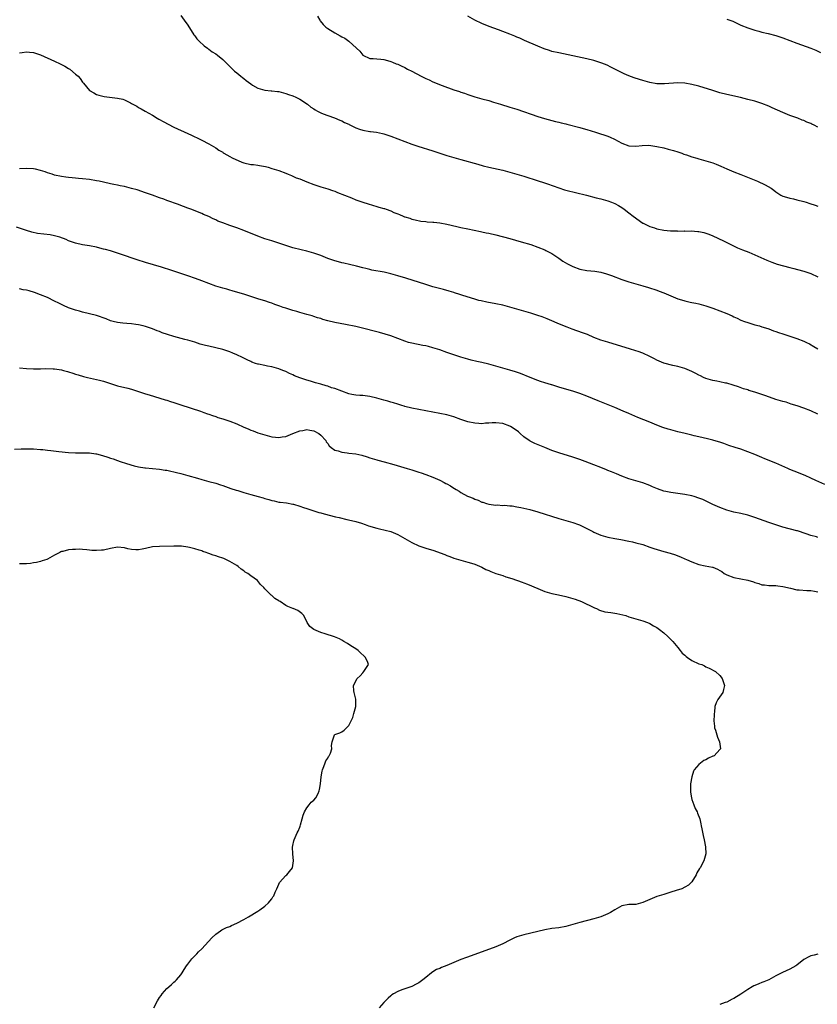
# Model space of a CAD drawing. Units: inches. Extents: x 2640000 to 2643000, y 1509000 to 1512000.
# Drawn here: x 2642337 to 2642565, y 1510716 to 1510997 of the extents above; entities that cross this region are included whole.
import ezdxf

# ---------------------------------------------------------------- set-up
doc = ezdxf.new("R2010")
doc.units = ezdxf.units.IN
doc.header["$MEASUREMENT"] = 0
doc.layers.add('LD26401509_10ft', color=120, linetype='Continuous')

msp = doc.modelspace()

# ---------------------------------------------------------------- linework, layer by layer
at = {"layer": 'LD26401509_10ft'}
for points, elevation in [([(2642383, 1510998.3), (2642383.98, 1510997), (2642385, 1510995.6), (2642386.78, 1510992.78), (2642387, 1510992.52), (2642387.64, 1510991.64), (2642388.28, 1510991), (2642389.68, 1510989.68), (2642390.64, 1510989), (2642390.84, 1510988.84), (2642391, 1510988.75), (2642391.99, 1510987.99), (2642393, 1510987.38), (2642393.49, 1510987), (2642395, 1510985.76), (2642395.8, 1510985), (2642396.39, 1510984.39), (2642397.79, 1510983), (2642398.42, 1510982.42), (2642399, 1510981.98), (2642400.15, 1510981), (2642400.62, 1510980.62), (2642401, 1510980.38), (2642401.73, 1510979.73), (2642403, 1510978.78), (2642403.53, 1510978.47), (2642405, 1510977.57), (2642407, 1510976.97), (2642408.84, 1510976.84), (2642409, 1510976.81), (2642410.67, 1510976.67), (2642411, 1510976.62), (2642413, 1510976.1), (2642413.79, 1510975.79), (2642415, 1510975.39), (2642415.93, 1510975), (2642417, 1510974.42), (2642419.24, 1510973), (2642420.2, 1510972.2), (2642421, 1510971.67), (2642421.38, 1510971.38), (2642422.1, 1510971), (2642423, 1510970.55), (2642423.71, 1510970.29), (2642425, 1510969.74), (2642426.93, 1510969.07), (2642428.47, 1510968.47), (2642429, 1510968.27), (2642429.81, 1510967.81), (2642431, 1510967.29), (2642431.17, 1510967.17), (2642433, 1510966.23), (2642434.09, 1510965.91), (2642435, 1510965.55), (2642437, 1510965.21), (2642437.2, 1510965.2), (2642438.97, 1510964.97), (2642440.61, 1510964.61), (2642441, 1510964.5), (2642443, 1510963.85), (2642449, 1510961.59), (2642450.69, 1510961), (2642455, 1510959.65), (2642457, 1510958.98), (2642459, 1510958.35), (2642463, 1510957.25), (2642467.86, 1510955.86), (2642469.44, 1510955.44), (2642471, 1510955.06), (2642475, 1510954.14), (2642477, 1510953.62), (2642481, 1510952.43), (2642485.15, 1510951.15), (2642486.66, 1510950.66), (2642487.75, 1510950.25), (2642491, 1510949.1), (2642492.6, 1510948.6), (2642494.15, 1510948.15), (2642495, 1510947.96), (2642495.75, 1510947.75), (2642498.95, 1510947), (2642501.7, 1510946.3), (2642503, 1510945.95), (2642505, 1510945.38), (2642506.07, 1510945), (2642507, 1510944.61), (2642508.05, 1510944.05), (2642509, 1510943.48), (2642509.67, 1510943), (2642511, 1510942.01), (2642512.27, 1510941), (2642515, 1510939.07), (2642515.11, 1510939), (2642517, 1510938.08), (2642518.33, 1510937.67), (2642519, 1510937.45), (2642521, 1510937.06), (2642522.87, 1510936.87), (2642523, 1510936.85), (2642524.8, 1510936.8), (2642525, 1510936.77), (2642526.8, 1510936.8), (2642527, 1510936.79), (2642528.81, 1510936.81), (2642530.69, 1510936.69), (2642531, 1510936.66), (2642532.38, 1510936.38), (2642533, 1510936.21), (2642533.88, 1510935.88), (2642535, 1510935.41), (2642538.05, 1510933.95), (2642540.67, 1510932.67), (2642542.04, 1510932.04), (2642543.44, 1510931.44), (2642545.26, 1510930.74), (2642547, 1510930.04), (2642548.74, 1510929.26), (2642550.45, 1510928.45), (2642551.86, 1510927.86), (2642553.35, 1510927.35), (2642557, 1510926.38), (2642558.1, 1510926.1), (2642560.58, 1510925.42), (2642561, 1510925.32), (2642563, 1510924.63), (2642565, 1510923.76)], 10040), ([(2642422.12, 1510998.12), (2642422.79, 1510997), (2642422.83, 1510996.83), (2642423.71, 1510995.71), (2642424.48, 1510995), (2642425, 1510994.59), (2642427, 1510993.35), (2642428.56, 1510992.56), (2642429, 1510992.27), (2642429.87, 1510991.87), (2642431.03, 1510991.03), (2642433.19, 1510989), (2642434.16, 1510988.16), (2642435, 1510987.03), (2642435.04, 1510987), (2642437, 1510986.07), (2642437.95, 1510986.05), (2642439, 1510985.91), (2642440.14, 1510985.86), (2642441, 1510985.73), (2642442.71, 1510985.29), (2642443, 1510985.2), (2642443.47, 1510985), (2642444.57, 1510984.57), (2642445, 1510984.42), (2642445.93, 1510983.93), (2642447, 1510983.45), (2642447.82, 1510983), (2642449, 1510982.42), (2642451.73, 1510981), (2642453, 1510980.36), (2642453.95, 1510979.95), (2642455, 1510979.42), (2642455.3, 1510979.3), (2642455.99, 1510979), (2642457.68, 1510978.32), (2642461, 1510977.1), (2642462.59, 1510976.59), (2642463, 1510976.44), (2642464.11, 1510976.11), (2642465, 1510975.79), (2642465.61, 1510975.61), (2642467, 1510975.13), (2642469, 1510974.55), (2642471, 1510974.02), (2642472.39, 1510973.61), (2642474.31, 1510973), (2642477, 1510972.18), (2642479, 1510971.54), (2642485, 1510969.51), (2642486.91, 1510968.91), (2642489, 1510968.35), (2642490.1, 1510968.1), (2642491, 1510967.87), (2642491.72, 1510967.72), (2642493, 1510967.38), (2642493.32, 1510967.32), (2642497, 1510966.31), (2642497.98, 1510966.02), (2642499, 1510965.74), (2642501.47, 1510965), (2642502.66, 1510964.66), (2642504.18, 1510964.18), (2642505, 1510963.85), (2642505.63, 1510963.63), (2642506.95, 1510963), (2642509, 1510961.88), (2642511, 1510961.07), (2642513, 1510960.98), (2642514.77, 1510961.23), (2642516.73, 1510961.27), (2642519, 1510960.97), (2642521, 1510960.51), (2642522.19, 1510960.19), (2642523, 1510960), (2642523.75, 1510959.75), (2642525, 1510959.4), (2642525.29, 1510959.29), (2642526.13, 1510959), (2642526.75, 1510958.75), (2642527.47, 1510958.53), (2642529, 1510957.96), (2642530.44, 1510957.56), (2642531, 1510957.39), (2642533, 1510956.87), (2642535, 1510956.24), (2642535.9, 1510955.9), (2642537.31, 1510955.31), (2642539, 1510954.55), (2642541, 1510953.69), (2642543, 1510952.9), (2642544.37, 1510952.37), (2642547.23, 1510951.23), (2642547.79, 1510951), (2642549.98, 1510949.98), (2642551.62, 1510949), (2642552.43, 1510948.43), (2642553, 1510947.94), (2642553.56, 1510947.56), (2642554.44, 1510947), (2642555, 1510946.72), (2642555.36, 1510946.64), (2642557, 1510946.16), (2642558.05, 1510945.95), (2642559, 1510945.73), (2642561, 1510945.19), (2642561.61, 1510945), (2642562.69, 1510944.69), (2642564.2, 1510944.2), (2642565, 1510943.9)], 10050), ([(2642565, 1510966.43), (2642563.92, 1510967), (2642563.3, 1510967.3), (2642563, 1510967.49), (2642561.88, 1510967.88), (2642561, 1510968.33), (2642560.49, 1510968.49), (2642559.27, 1510969), (2642557, 1510969.82), (2642555, 1510970.62), (2642551.96, 1510971.96), (2642551, 1510972.43), (2642549, 1510973.22), (2642547, 1510973.84), (2642545, 1510974.39), (2642542.93, 1510974.93), (2642539, 1510975.77), (2642537, 1510976.28), (2642535, 1510976.88), (2642531, 1510978.13), (2642529, 1510978.67), (2642527, 1510979.03), (2642525, 1510979.11), (2642521.22, 1510978.78), (2642521, 1510978.77), (2642519.15, 1510978.85), (2642519, 1510978.86), (2642517, 1510979.22), (2642515, 1510979.74), (2642514.03, 1510980.03), (2642512.52, 1510980.52), (2642511, 1510981.12), (2642509.68, 1510981.68), (2642507, 1510983.05), (2642505.67, 1510983.68), (2642505, 1510984.03), (2642504.3, 1510984.3), (2642503, 1510984.85), (2642501, 1510985.47), (2642499, 1510985.97), (2642495, 1510986.84), (2642491, 1510987.62), (2642489, 1510988.09), (2642488.3, 1510988.3), (2642486.79, 1510988.79), (2642485, 1510989.53), (2642481.23, 1510991.23), (2642481, 1510991.32), (2642479.85, 1510991.85), (2642479, 1510992.18), (2642478.43, 1510992.43), (2642477, 1510993), (2642475, 1510993.78), (2642473.78, 1510994.22), (2642471.14, 1510995.14), (2642469, 1510996.03), (2642466.99, 1510996.99), (2642465, 1510998.14)], 10060), ([(2642539, 1510997.3), (2642540.66, 1510996.66), (2642543, 1510995.61), (2642545, 1510994.79), (2642547, 1510994.12), (2642548.15, 1510993.85), (2642549, 1510993.61), (2642550.79, 1510993.22), (2642553, 1510992.63), (2642555, 1510991.97), (2642559, 1510990.46), (2642563.02, 1510989), (2642564.43, 1510988.43), (2642565.77, 1510987.77)], 10070), ([(2642337, 1510987.7), (2642337.72, 1510987.72), (2642339, 1510987.96), (2642339.83, 1510987.83), (2642341, 1510987.76), (2642341.55, 1510987.55), (2642343, 1510987.06), (2642347, 1510985.28), (2642348.55, 1510984.55), (2642349, 1510984.31), (2642349.9, 1510983.9), (2642351, 1510983.2), (2642351.14, 1510983.14), (2642351.34, 1510983), (2642353, 1510981.61), (2642353.7, 1510981), (2642354.34, 1510980.34), (2642355, 1510979.26), (2642355.14, 1510979.14), (2642355.22, 1510979), (2642357, 1510976.94), (2642358.21, 1510976.21), (2642359, 1510975.77), (2642359.59, 1510975.59), (2642361.19, 1510975.19), (2642362.64, 1510975), (2642365, 1510974.73), (2642366.46, 1510974.46), (2642367, 1510974.24), (2642368.64, 1510973.36), (2642369, 1510973.21), (2642369.35, 1510973), (2642370.44, 1510972.44), (2642371, 1510972.04), (2642371.69, 1510971.69), (2642372.9, 1510971), (2642375, 1510969.86), (2642376.33, 1510969), (2642376.75, 1510968.75), (2642377, 1510968.63), (2642378.03, 1510968.03), (2642381, 1510966.49), (2642385, 1510964.59), (2642386.12, 1510964.12), (2642387, 1510963.67), (2642387.48, 1510963.48), (2642389, 1510962.73), (2642391, 1510961.71), (2642393, 1510960.52), (2642393.87, 1510959.87), (2642395, 1510959.26), (2642395.14, 1510959.14), (2642395.36, 1510959), (2642397, 1510958.11), (2642397.66, 1510957.66), (2642400.46, 1510956.46), (2642401, 1510956.29), (2642403, 1510955.83), (2642403.78, 1510955.78), (2642405, 1510955.56), (2642405.53, 1510955.53), (2642407.2, 1510955.2), (2642407.95, 1510955), (2642409, 1510954.69), (2642411, 1510954.04), (2642413, 1510953.29), (2642413.74, 1510953), (2642414.62, 1510952.62), (2642415, 1510952.47), (2642416.02, 1510952.02), (2642417, 1510951.66), (2642419, 1510950.82), (2642421, 1510950.04), (2642423, 1510949.43), (2642425, 1510948.85), (2642426.35, 1510948.35), (2642427, 1510948.13), (2642427.79, 1510947.79), (2642431.77, 1510946.23), (2642433, 1510945.72), (2642435, 1510945.01), (2642436.52, 1510944.52), (2642439, 1510943.8), (2642439.64, 1510943.64), (2642441, 1510943.21), (2642441.18, 1510943.18), (2642441.69, 1510943), (2642443, 1510942.53), (2642443.88, 1510942.12), (2642445, 1510941.68), (2642445.52, 1510941.52), (2642446.59, 1510941), (2642446.88, 1510940.88), (2642447, 1510940.81), (2642448.44, 1510940.44), (2642449, 1510940.15), (2642449.97, 1510939.97), (2642451.61, 1510939.61), (2642453, 1510939.51), (2642453.41, 1510939.41), (2642455, 1510939.35), (2642455.29, 1510939.29), (2642457, 1510939.13), (2642459, 1510938.78), (2642461.88, 1510938.12), (2642463, 1510937.84), (2642465, 1510937.4), (2642468.65, 1510936.65), (2642469, 1510936.59), (2642470.29, 1510936.29), (2642471, 1510936.15), (2642473, 1510935.66), (2642477, 1510934.63), (2642480.28, 1510933.72), (2642483, 1510932.92), (2642485, 1510932.21), (2642487, 1510931.4), (2642487.27, 1510931.27), (2642489, 1510930.36), (2642491, 1510929.03), (2642492.19, 1510928.19), (2642493.45, 1510927.45), (2642495, 1510926.65), (2642497, 1510925.92), (2642499, 1510925.54), (2642501.3, 1510925.3), (2642503, 1510925.05), (2642504.61, 1510924.61), (2642506.09, 1510924.09), (2642509, 1510922.92), (2642511, 1510922.26), (2642513, 1510921.68), (2642515, 1510921.14), (2642516.66, 1510920.66), (2642519, 1510919.89), (2642519.62, 1510919.62), (2642521, 1510919.1), (2642523, 1510918.26), (2642525, 1510917.48), (2642525.37, 1510917.37), (2642527, 1510916.82), (2642528.51, 1510916.51), (2642529, 1510916.37), (2642530.17, 1510916.17), (2642531, 1510915.99), (2642533, 1510915.46), (2642535, 1510914.78), (2642537, 1510914.03), (2642539, 1510913.21), (2642540.55, 1510912.55), (2642541, 1510912.31), (2642541.93, 1510911.93), (2642543, 1510911.39), (2642544.06, 1510911), (2642545, 1510910.63), (2642547, 1510910.04), (2642548.31, 1510909.69), (2642549, 1510909.48), (2642549.35, 1510909.35), (2642551, 1510908.85), (2642552.33, 1510908.33), (2642553, 1510908.14), (2642553.79, 1510907.79), (2642555, 1510907.43), (2642555.31, 1510907.31), (2642556.37, 1510907), (2642559, 1510906.11), (2642561, 1510905.33), (2642561.71, 1510905), (2642562.56, 1510904.56), (2642563.84, 1510903.84), (2642565, 1510903.17)], 10030), ([(2642565, 1510884.55), (2642563, 1510885.45), (2642561, 1510886.26), (2642559.12, 1510886.88), (2642557.4, 1510887.4), (2642555.89, 1510887.89), (2642555, 1510888.14), (2642554.36, 1510888.36), (2642553, 1510888.74), (2642552.2, 1510889), (2642549.8, 1510889.79), (2642549, 1510890.09), (2642547.31, 1510890.69), (2642546.31, 1510891), (2642545.29, 1510891.29), (2642545, 1510891.41), (2642543.77, 1510891.77), (2642542.32, 1510892.32), (2642540.82, 1510892.82), (2642539, 1510893.32), (2642538.62, 1510893.38), (2642537, 1510893.74), (2642536.1, 1510893.9), (2642535, 1510894.13), (2642534.3, 1510894.31), (2642533, 1510894.72), (2642532.34, 1510895), (2642531.43, 1510895.43), (2642531, 1510895.67), (2642530.1, 1510896.1), (2642529, 1510896.72), (2642527, 1510897.58), (2642525, 1510898.16), (2642523.59, 1510898.41), (2642521, 1510899.03), (2642519.67, 1510899.67), (2642519, 1510899.94), (2642518.33, 1510900.33), (2642516.98, 1510900.98), (2642515, 1510901.88), (2642513.65, 1510902.35), (2642513, 1510902.6), (2642511.19, 1510903.19), (2642509, 1510903.87), (2642505, 1510905.04), (2642503, 1510905.67), (2642501, 1510906.44), (2642499.21, 1510907.21), (2642497.76, 1510907.76), (2642494.79, 1510908.79), (2642493.34, 1510909.34), (2642492.15, 1510909.85), (2642490.51, 1510910.51), (2642489, 1510911.16), (2642487.7, 1510911.7), (2642486.26, 1510912.26), (2642485, 1510912.71), (2642483, 1510913.31), (2642479, 1510914.45), (2642477, 1510915.04), (2642475, 1510915.6), (2642473, 1510916.03), (2642470.48, 1510916.48), (2642468.83, 1510916.83), (2642468.2, 1510917), (2642467, 1510917.35), (2642463.61, 1510918.39), (2642462.7, 1510918.7), (2642461.17, 1510919.17), (2642461, 1510919.21), (2642459.65, 1510919.65), (2642458.1, 1510920.1), (2642456.52, 1510920.52), (2642455, 1510920.89), (2642453, 1510921.48), (2642447.34, 1510923.34), (2642445, 1510924.03), (2642443, 1510924.55), (2642442.63, 1510924.63), (2642441.08, 1510925), (2642437.63, 1510925.63), (2642437, 1510925.78), (2642435.92, 1510926.08), (2642435, 1510926.3), (2642433.23, 1510926.77), (2642431.22, 1510927.22), (2642429.61, 1510927.61), (2642429, 1510927.73), (2642428.04, 1510928.04), (2642427, 1510928.28), (2642426.48, 1510928.48), (2642425, 1510928.97), (2642423, 1510929.79), (2642421, 1510930.48), (2642419, 1510931.03), (2642417.41, 1510931.41), (2642415, 1510932.03), (2642413, 1510932.65), (2642411, 1510933.34), (2642409, 1510933.98), (2642407, 1510934.59), (2642405, 1510935.31), (2642401, 1510936.97), (2642399, 1510937.7), (2642397, 1510938.38), (2642395, 1510939.1), (2642393.65, 1510939.65), (2642393, 1510939.96), (2642392.28, 1510940.28), (2642391, 1510940.94), (2642389.55, 1510941.55), (2642389, 1510941.8), (2642385.88, 1510943), (2642385, 1510943.32), (2642383.8, 1510943.8), (2642383, 1510944.08), (2642382.34, 1510944.34), (2642379, 1510945.51), (2642378.15, 1510945.85), (2642377, 1510946.26), (2642375, 1510947.01), (2642373.52, 1510947.52), (2642373, 1510947.72), (2642370.53, 1510948.53), (2642368.98, 1510948.98), (2642367, 1510949.48), (2642365.74, 1510949.74), (2642365, 1510949.86), (2642363.94, 1510950.06), (2642363, 1510950.26), (2642361, 1510950.74), (2642359.73, 1510951), (2642359, 1510951.17), (2642357, 1510951.46), (2642355, 1510951.67), (2642353.81, 1510951.81), (2642353, 1510951.87), (2642352.01, 1510952.01), (2642351, 1510952.08), (2642350.21, 1510952.21), (2642349, 1510952.34), (2642347, 1510952.78), (2642346.29, 1510953), (2642345, 1510953.44), (2642344.31, 1510953.69), (2642343, 1510954.12), (2642341.52, 1510954.48), (2642341, 1510954.58), (2642339, 1510954.66), (2642337, 1510954.59)], 10020), ([(2642567, 1510864.45), (2642564.42, 1510865.58), (2642563, 1510866.27), (2642561.33, 1510867), (2642558.2, 1510868.2), (2642557, 1510868.73), (2642556.81, 1510868.81), (2642556.4, 1510869), (2642553, 1510870.49), (2642549.8, 1510871.8), (2642549, 1510872.1), (2642546.95, 1510872.95), (2642545, 1510873.79), (2642543, 1510874.51), (2642541.35, 1510875), (2642539.58, 1510875.58), (2642538.13, 1510876.13), (2642537, 1510876.54), (2642536.65, 1510876.65), (2642535, 1510877.12), (2642533.46, 1510877.46), (2642531, 1510878.02), (2642529.65, 1510878.35), (2642529, 1510878.52), (2642527.05, 1510879), (2642525, 1510879.48), (2642523, 1510880), (2642522.24, 1510880.24), (2642520.73, 1510880.73), (2642519, 1510881.39), (2642517, 1510882.18), (2642513.58, 1510883.58), (2642511, 1510884.69), (2642509.41, 1510885.41), (2642507, 1510886.42), (2642505.55, 1510887), (2642503.71, 1510887.71), (2642502.28, 1510888.28), (2642499, 1510889.65), (2642497, 1510890.42), (2642495, 1510891.06), (2642491.94, 1510891.94), (2642491, 1510892.25), (2642490.4, 1510892.4), (2642489, 1510892.89), (2642488.91, 1510892.91), (2642487, 1510893.46), (2642485.79, 1510893.79), (2642485, 1510894.09), (2642482.82, 1510895), (2642480.07, 1510896.07), (2642478.59, 1510896.59), (2642477, 1510897.09), (2642475, 1510897.66), (2642471, 1510898.75), (2642469, 1510899.25), (2642467.56, 1510899.56), (2642465.93, 1510899.93), (2642465, 1510900.18), (2642463, 1510900.8), (2642459, 1510902.14), (2642457, 1510902.84), (2642455, 1510903.48), (2642453.78, 1510903.78), (2642453, 1510903.99), (2642452.13, 1510904.13), (2642449, 1510904.73), (2642448.05, 1510905), (2642447, 1510905.33), (2642445, 1510906.13), (2642443, 1510906.87), (2642441.37, 1510907.37), (2642439.8, 1510907.8), (2642439, 1510907.99), (2642434.9, 1510909.1), (2642433, 1510909.54), (2642430.12, 1510910.12), (2642427, 1510910.66), (2642425, 1510911.15), (2642423.58, 1510911.58), (2642423, 1510911.79), (2642422.05, 1510912.05), (2642421, 1510912.42), (2642420.54, 1510912.54), (2642419.01, 1510913), (2642417, 1510913.57), (2642416.19, 1510913.81), (2642415, 1510914.13), (2642413.35, 1510914.65), (2642413, 1510914.74), (2642412.31, 1510915), (2642411.33, 1510915.33), (2642409.85, 1510915.85), (2642409, 1510916.18), (2642408.38, 1510916.38), (2642407, 1510916.86), (2642405.34, 1510917.34), (2642403, 1510918.07), (2642401, 1510918.73), (2642399.28, 1510919.28), (2642397.73, 1510919.73), (2642397, 1510919.9), (2642396.15, 1510920.15), (2642395, 1510920.44), (2642393, 1510921.05), (2642391, 1510921.81), (2642389, 1510922.61), (2642387.26, 1510923.26), (2642385, 1510924.03), (2642382.75, 1510924.75), (2642380.46, 1510925.54), (2642377.54, 1510926.46), (2642373, 1510927.81), (2642370.56, 1510928.56), (2642365.8, 1510930.2), (2642363, 1510931.09), (2642361.49, 1510931.49), (2642361, 1510931.66), (2642359.92, 1510931.92), (2642359, 1510932.16), (2642357, 1510932.56), (2642355, 1510932.86), (2642353, 1510933.29), (2642351, 1510934.02), (2642350.33, 1510934.33), (2642348.5, 1510935), (2642347.35, 1510935.35), (2642347, 1510935.4), (2642345.69, 1510935.69), (2642342.1, 1510936.1), (2642340.47, 1510936.47), (2642339, 1510936.97), (2642336.13, 1510937.87)], 10010), ([(2642565, 1510849.29), (2642564.56, 1510849.44), (2642563, 1510849.86), (2642561.62, 1510850.38), (2642559.17, 1510851.17), (2642559, 1510851.24), (2642555, 1510852.27), (2642553, 1510852.87), (2642551, 1510853.55), (2642547, 1510854.99), (2642545, 1510855.64), (2642543, 1510856.12), (2642541, 1510856.54), (2642539, 1510857.08), (2642537, 1510857.86), (2642535, 1510858.75), (2642533.48, 1510859.48), (2642532.1, 1510860.1), (2642531, 1510860.54), (2642529.62, 1510861), (2642529, 1510861.19), (2642527, 1510861.61), (2642525, 1510861.9), (2642523, 1510862.16), (2642521.53, 1510862.47), (2642521, 1510862.56), (2642519.2, 1510863.2), (2642517.79, 1510863.79), (2642517, 1510864.18), (2642515, 1510864.94), (2642513, 1510865.48), (2642511, 1510866.09), (2642509, 1510866.85), (2642507.45, 1510867.45), (2642507, 1510867.64), (2642506.02, 1510868.02), (2642505, 1510868.47), (2642504.61, 1510868.61), (2642503, 1510869.29), (2642501, 1510870.07), (2642498.53, 1510871), (2642497, 1510871.55), (2642495, 1510872.22), (2642491, 1510873.46), (2642489, 1510874.17), (2642486.97, 1510875), (2642485.55, 1510875.55), (2642484.12, 1510876.12), (2642482.8, 1510876.8), (2642482.55, 1510877), (2642481, 1510878.08), (2642479.97, 1510879), (2642479.44, 1510879.44), (2642478.29, 1510880.29), (2642477.17, 1510881), (2642477, 1510881.1), (2642475, 1510881.81), (2642473, 1510882.04), (2642471.98, 1510882.02), (2642471, 1510881.93), (2642470.08, 1510881.92), (2642469, 1510881.78), (2642468.13, 1510881.87), (2642467, 1510881.9), (2642465, 1510882.36), (2642463.04, 1510883), (2642461, 1510883.73), (2642459, 1510884.28), (2642457, 1510884.7), (2642453, 1510885.5), (2642451, 1510885.85), (2642449, 1510886.23), (2642447, 1510886.74), (2642446.81, 1510886.81), (2642446.16, 1510887), (2642445.29, 1510887.29), (2642445, 1510887.36), (2642443.77, 1510887.77), (2642443, 1510887.93), (2642442.18, 1510888.18), (2642441, 1510888.47), (2642439, 1510889.04), (2642437, 1510889.56), (2642435, 1510889.81), (2642434.15, 1510889.85), (2642433, 1510889.93), (2642431.85, 1510890.15), (2642431, 1510890.33), (2642427, 1510891.81), (2642426.07, 1510892.07), (2642425, 1510892.46), (2642424.56, 1510892.56), (2642423, 1510893.1), (2642421.49, 1510893.49), (2642420.08, 1510893.92), (2642419, 1510894.2), (2642417, 1510894.88), (2642415.47, 1510895.47), (2642415, 1510895.7), (2642414.07, 1510896.07), (2642413, 1510896.64), (2642412.74, 1510896.74), (2642412.15, 1510897), (2642411, 1510897.45), (2642409, 1510898.02), (2642407.77, 1510898.23), (2642407, 1510898.4), (2642405.25, 1510898.75), (2642405, 1510898.81), (2642404.37, 1510899), (2642403.36, 1510899.36), (2642403, 1510899.5), (2642402.03, 1510900.03), (2642401, 1510900.52), (2642400.69, 1510900.69), (2642399, 1510901.49), (2642397.94, 1510901.94), (2642397, 1510902.29), (2642395, 1510902.94), (2642393, 1510903.43), (2642391, 1510903.88), (2642390.11, 1510904.11), (2642388.53, 1510904.53), (2642387, 1510905.03), (2642385, 1510905.63), (2642384.17, 1510905.83), (2642381, 1510906.65), (2642379.21, 1510907.21), (2642377.73, 1510907.73), (2642377, 1510908.06), (2642376.3, 1510908.3), (2642375, 1510908.89), (2642373, 1510909.55), (2642372.32, 1510909.68), (2642371, 1510909.99), (2642370.15, 1510910.15), (2642369, 1510910.26), (2642367.65, 1510910.35), (2642366.52, 1510910.52), (2642365, 1510910.69), (2642363.72, 1510911), (2642363, 1510911.19), (2642361.69, 1510911.69), (2642359, 1510912.65), (2642357, 1510913.18), (2642355, 1510913.63), (2642354.13, 1510913.87), (2642353, 1510914.2), (2642351, 1510914.91), (2642349.53, 1510915.53), (2642348.18, 1510916.18), (2642347, 1510916.79), (2642345, 1510917.77), (2642343, 1510918.6), (2642341.27, 1510919.27), (2642339.73, 1510919.73), (2642339, 1510919.94), (2642338.04, 1510920.04), (2642337, 1510920.3)], 10000), ([(2642337, 1510897.75), (2642339, 1510897.56), (2642341, 1510897.45), (2642343, 1510897.45), (2642344.5, 1510897.5), (2642346.54, 1510897.46), (2642347, 1510897.41), (2642349, 1510897.12), (2642349.49, 1510897), (2642350.66, 1510896.66), (2642351, 1510896.59), (2642352.18, 1510896.18), (2642353, 1510895.94), (2642353.7, 1510895.7), (2642355.27, 1510895.27), (2642356.36, 1510895), (2642359, 1510894.41), (2642359.81, 1510894.19), (2642361, 1510893.9), (2642362.64, 1510893.36), (2642363, 1510893.26), (2642365, 1510892.61), (2642367.89, 1510891.89), (2642369, 1510891.64), (2642371, 1510891), (2642373, 1510890.32), (2642374, 1510890), (2642378.61, 1510888.61), (2642379, 1510888.47), (2642380.14, 1510888.14), (2642381, 1510887.81), (2642381.63, 1510887.63), (2642383, 1510887.14), (2642388.67, 1510885.33), (2642389.15, 1510885.15), (2642389.61, 1510885), (2642390.62, 1510884.62), (2642391, 1510884.5), (2642392.08, 1510884.08), (2642393, 1510883.81), (2642393.59, 1510883.59), (2642395, 1510883.15), (2642397, 1510882.48), (2642399, 1510881.72), (2642401, 1510880.83), (2642402.29, 1510880.29), (2642403, 1510879.95), (2642403.71, 1510879.71), (2642405, 1510879.21), (2642407, 1510878.58), (2642409, 1510878.05), (2642410.05, 1510877.95), (2642411, 1510877.8), (2642412.01, 1510877.99), (2642413, 1510878.1), (2642415.07, 1510879), (2642417, 1510879.77), (2642417.89, 1510879.89), (2642419, 1510880.11), (2642419.91, 1510879.91), (2642421, 1510879.74), (2642422.49, 1510879), (2642423, 1510878.54), (2642424.42, 1510877), (2642424.6, 1510876.6), (2642425, 1510876.09), (2642425.45, 1510875.45), (2642426.02, 1510875), (2642427, 1510874.27), (2642427.98, 1510874.02), (2642429, 1510873.63), (2642430.51, 1510873.49), (2642431, 1510873.41), (2642433, 1510873.15), (2642434.76, 1510872.76), (2642436.3, 1510872.3), (2642437, 1510872.07), (2642439, 1510871.46), (2642439.34, 1510871.34), (2642441.11, 1510870.89), (2642443.87, 1510870.13), (2642447.73, 1510869), (2642449, 1510868.61), (2642450.2, 1510868.2), (2642451, 1510867.97), (2642451.71, 1510867.71), (2642453, 1510867.3), (2642455, 1510866.54), (2642457, 1510865.64), (2642458.25, 1510865), (2642458.74, 1510864.74), (2642459, 1510864.57), (2642460.04, 1510864.04), (2642461, 1510863.36), (2642461.25, 1510863.25), (2642461.64, 1510863), (2642462.5, 1510862.5), (2642463, 1510862.13), (2642464.89, 1510861.11), (2642465.16, 1510861), (2642466.53, 1510860.53), (2642467, 1510860.2), (2642467.98, 1510859.98), (2642469, 1510859.42), (2642469.34, 1510859.34), (2642470.34, 1510859), (2642471, 1510858.85), (2642473, 1510858.56), (2642473.41, 1510858.59), (2642475, 1510858.45), (2642475.51, 1510858.49), (2642477, 1510858.36), (2642477.69, 1510858.31), (2642479, 1510858.09), (2642480.11, 1510857.89), (2642482.71, 1510857.29), (2642485, 1510856.66), (2642491, 1510854.72), (2642495, 1510853.58), (2642496.66, 1510853), (2642496.91, 1510852.91), (2642498.28, 1510852.28), (2642499.6, 1510851.6), (2642500.68, 1510851), (2642501, 1510850.84), (2642503, 1510849.98), (2642505, 1510849.41), (2642507, 1510849.02), (2642508.74, 1510848.74), (2642511, 1510848.28), (2642512.02, 1510848.02), (2642513, 1510847.81), (2642515, 1510847.26), (2642517, 1510846.57), (2642518.13, 1510846.13), (2642521, 1510845.26), (2642522.79, 1510844.79), (2642524.32, 1510844.32), (2642525, 1510844.07), (2642525.77, 1510843.77), (2642527, 1510843.23), (2642527.48, 1510843), (2642529, 1510842.31), (2642531, 1510841.61), (2642532.76, 1510841.24), (2642534.85, 1510840.85), (2642535, 1510840.81), (2642536.3, 1510840.3), (2642537, 1510839.91), (2642537.56, 1510839.56), (2642538.27, 1510839), (2642539, 1510838.62), (2642541, 1510837.88), (2642543, 1510837.53), (2642545, 1510837.09), (2642546.59, 1510836.59), (2642547, 1510836.41), (2642548.14, 1510836.14), (2642549, 1510835.82), (2642549.77, 1510835.77), (2642551, 1510835.61), (2642551.59, 1510835.59), (2642553, 1510835.59), (2642553.52, 1510835.52), (2642555, 1510835.35), (2642557.2, 1510834.8), (2642559, 1510834.4), (2642559.68, 1510834.32), (2642561.8, 1510834.2), (2642563, 1510834.15), (2642564.01, 1510833.99), (2642565, 1510833.79)], 9990), ([(2642335.53, 1510874.47), (2642337.4, 1510874.6), (2642339, 1510874.61), (2642341, 1510874.58), (2642343, 1510874.46), (2642343.62, 1510874.38), (2642345, 1510874.23), (2642345.9, 1510874.1), (2642348.17, 1510873.83), (2642351, 1510873.58), (2642353, 1510873.46), (2642355, 1510873.46), (2642356.57, 1510873.43), (2642357, 1510873.45), (2642358.81, 1510873.19), (2642359, 1510873.18), (2642360.72, 1510872.72), (2642362.23, 1510872.23), (2642363, 1510871.92), (2642363.71, 1510871.71), (2642365, 1510871.24), (2642365.73, 1510871), (2642367.56, 1510870.44), (2642369.73, 1510869.73), (2642371, 1510869.44), (2642372.8, 1510869.2), (2642373, 1510869.16), (2642375, 1510869.01), (2642377, 1510868.82), (2642378.56, 1510868.56), (2642379, 1510868.5), (2642380.21, 1510868.21), (2642381, 1510868.05), (2642381.83, 1510867.83), (2642383, 1510867.56), (2642385, 1510867.04), (2642387.79, 1510866.21), (2642389, 1510865.83), (2642391, 1510865.28), (2642393, 1510864.76), (2642394.35, 1510864.35), (2642395, 1510864.14), (2642397.32, 1510863.32), (2642398.82, 1510862.82), (2642399.31, 1510862.69), (2642401, 1510862.17), (2642403, 1510861.59), (2642405.15, 1510861), (2642406.58, 1510860.58), (2642407, 1510860.42), (2642408.15, 1510860.15), (2642409, 1510859.83), (2642409.75, 1510859.75), (2642411, 1510859.41), (2642411.41, 1510859.41), (2642413.18, 1510859.18), (2642415, 1510858.85), (2642415.2, 1510858.8), (2642417, 1510858.23), (2642418.1, 1510857.9), (2642419, 1510857.55), (2642421, 1510856.93), (2642422.45, 1510856.45), (2642423, 1510856.32), (2642424.01, 1510856.01), (2642427.22, 1510855.22), (2642428.26, 1510855), (2642430.47, 1510854.47), (2642431.81, 1510854.19), (2642433, 1510853.86), (2642434.65, 1510853.36), (2642435.68, 1510853), (2642436.64, 1510852.64), (2642439, 1510851.96), (2642439.8, 1510851.8), (2642441.43, 1510851.43), (2642443, 1510851.04), (2642445, 1510850.18), (2642446.99, 1510849), (2642449, 1510847.87), (2642451, 1510846.94), (2642453, 1510846.29), (2642453.96, 1510845.96), (2642455, 1510845.68), (2642458.42, 1510844.42), (2642459, 1510844.15), (2642459.87, 1510843.87), (2642461, 1510843.41), (2642462.38, 1510843), (2642463, 1510842.8), (2642465, 1510842.28), (2642466.02, 1510841.98), (2642467, 1510841.66), (2642469, 1510840.78), (2642470.2, 1510840.2), (2642471, 1510839.83), (2642471.62, 1510839.62), (2642473, 1510839.06), (2642475, 1510838.41), (2642475.9, 1510838.1), (2642477.58, 1510837.59), (2642480.57, 1510836.57), (2642481, 1510836.38), (2642482.01, 1510836.01), (2642485, 1510834.69), (2642487, 1510833.89), (2642489, 1510833.33), (2642490.93, 1510832.93), (2642493, 1510832.44), (2642495, 1510831.86), (2642495.65, 1510831.65), (2642497.52, 1510831), (2642501.2, 1510829.2), (2642501.78, 1510829), (2642502.59, 1510828.59), (2642504.11, 1510828.11), (2642505, 1510828.02), (2642505.85, 1510827.85), (2642507, 1510827.72), (2642507.61, 1510827.61), (2642509.24, 1510827.24), (2642510.1, 1510827), (2642511, 1510826.68), (2642513, 1510826.05), (2642514.3, 1510825.7), (2642515, 1510825.48), (2642516.3, 1510825), (2642517, 1510824.71), (2642518.07, 1510824.07), (2642519, 1510823.56), (2642519.8, 1510823), (2642521, 1510822.04), (2642522.14, 1510821), (2642523, 1510820.18), (2642523.56, 1510819.56), (2642524, 1510819), (2642525, 1510817.93), (2642525.67, 1510817), (2642526.27, 1510816.27), (2642527, 1510815.66), (2642527.33, 1510815.33), (2642527.78, 1510815), (2642529, 1510814.15), (2642531, 1510813.26), (2642531.85, 1510813), (2642532.64, 1510812.64), (2642533, 1510812.39), (2642533.96, 1510811.96), (2642535.73, 1510811), (2642537, 1510809.85), (2642537.7, 1510809), (2642538.33, 1510807), (2642538.07, 1510805.93), (2642537.82, 1510805), (2642536.45, 1510803), (2642535.93, 1510802.07), (2642535.59, 1510801), (2642535.45, 1510799.45), (2642535.36, 1510799), (2642535.33, 1510798.67), (2642535.31, 1510797), (2642535.44, 1510795.44), (2642535.47, 1510795), (2642535.72, 1510794.28), (2642536.09, 1510793), (2642536.31, 1510792.31), (2642536.94, 1510791), (2642537, 1510790.32), (2642537.15, 1510789), (2642537, 1510788.79), (2642535.35, 1510787), (2642535.13, 1510786.87), (2642535, 1510786.85), (2642533.75, 1510786.25), (2642533, 1510785.83), (2642532.38, 1510785.62), (2642531, 1510784.46), (2642529.67, 1510783), (2642529.43, 1510782.57), (2642528.96, 1510781), (2642528.62, 1510779), (2642528.57, 1510777), (2642528.6, 1510776.6), (2642528.85, 1510775), (2642529, 1510774.48), (2642529.59, 1510773), (2642529.97, 1510771.97), (2642530.51, 1510771), (2642530.61, 1510770.61), (2642531.23, 1510769), (2642531.53, 1510767.53), (2642531.69, 1510767), (2642531.88, 1510766.12), (2642532.21, 1510764.21), (2642532.51, 1510763), (2642532.92, 1510761), (2642533.01, 1510759), (2642532.45, 1510757), (2642531.35, 1510755), (2642531.21, 1510754.79), (2642530.46, 1510753.54), (2642530.22, 1510753), (2642529.02, 1510751), (2642528, 1510750), (2642527, 1510749.45), (2642526.14, 1510749), (2642524.53, 1510748.53), (2642523, 1510748.05), (2642521, 1510747.38), (2642519, 1510746.78), (2642517, 1510745.99), (2642515, 1510745.04), (2642513, 1510744.54), (2642512.53, 1510744.53), (2642511, 1510744.47), (2642509, 1510744.09), (2642507, 1510743.02), (2642505.76, 1510742.24), (2642505, 1510741.86), (2642503, 1510741.02), (2642501, 1510740.4), (2642497, 1510739.37), (2642493, 1510738.27), (2642491, 1510737.87), (2642489, 1510737.62), (2642487, 1510737.32), (2642485, 1510736.85), (2642483, 1510736.32), (2642481, 1510735.87), (2642479, 1510735.28), (2642478.37, 1510735), (2642477, 1510734.32), (2642475, 1510733.28), (2642473, 1510732.44), (2642469.12, 1510731), (2642464.61, 1510729.39), (2642463, 1510728.79), (2642461, 1510727.99), (2642459, 1510727.12), (2642457.46, 1510726.54), (2642457, 1510726.28), (2642456.07, 1510725.93), (2642455, 1510725.26), (2642454.65, 1510725), (2642453, 1510723.68), (2642452.2, 1510723), (2642451, 1510722.14), (2642450.23, 1510721.77), (2642449, 1510721.08), (2642447, 1510720.47), (2642446.12, 1510720.12), (2642445, 1510719.72), (2642443.8, 1510719), (2642443.32, 1510718.68), (2642443, 1510718.43), (2642442.24, 1510717.76), (2642441, 1510716.54), (2642439.65, 1510715)], 9980), ([(2642375.37, 1510715), (2642376.37, 1510717), (2642377, 1510717.98), (2642377.42, 1510718.58), (2642377.74, 1510719), (2642379, 1510720.51), (2642379.62, 1510721), (2642380.34, 1510721.66), (2642381, 1510722.32), (2642381.4, 1510722.6), (2642381.8, 1510723), (2642383, 1510724.45), (2642383.39, 1510725), (2642384.03, 1510725.97), (2642384.65, 1510727), (2642385, 1510727.48), (2642386.16, 1510729), (2642387, 1510729.88), (2642387.57, 1510730.43), (2642388.11, 1510731), (2642389, 1510731.89), (2642391.9, 1510735), (2642393, 1510736), (2642394.36, 1510737), (2642394.76, 1510737.24), (2642396.09, 1510737.91), (2642397, 1510738.27), (2642397.48, 1510738.52), (2642399, 1510739.22), (2642401, 1510740.24), (2642402.41, 1510741), (2642405, 1510742.6), (2642405.6, 1510743), (2642407, 1510744), (2642408.1, 1510745), (2642408.51, 1510745.49), (2642409, 1510746.14), (2642409.33, 1510746.67), (2642409.57, 1510747), (2642410.03, 1510748.03), (2642410.42, 1510749), (2642411, 1510750.28), (2642411.24, 1510750.76), (2642413, 1510752.75), (2642413.31, 1510753), (2642414.04, 1510753.96), (2642414.9, 1510755), (2642415.25, 1510757), (2642415, 1510759), (2642414.93, 1510760.93), (2642415, 1510761.34), (2642415.33, 1510762.67), (2642415.38, 1510763), (2642415.66, 1510763.66), (2642416.29, 1510765), (2642416.54, 1510765.46), (2642417, 1510766.6), (2642417.15, 1510766.85), (2642417.23, 1510767.23), (2642417.74, 1510769), (2642418, 1510770), (2642418.32, 1510771), (2642419, 1510772.12), (2642419.7, 1510773), (2642420.3, 1510773.7), (2642421, 1510774.3), (2642421.61, 1510775), (2642422.23, 1510776.23), (2642422.6, 1510777), (2642422.64, 1510777.36), (2642422.95, 1510779), (2642423.14, 1510781), (2642423.37, 1510782.63), (2642423.48, 1510783), (2642423.87, 1510783.87), (2642424.25, 1510785), (2642424.45, 1510785.55), (2642425, 1510786.34), (2642425.23, 1510786.77), (2642425.42, 1510787), (2642425.76, 1510787.76), (2642426.16, 1510789), (2642426.08, 1510789.92), (2642426.23, 1510791), (2642426.91, 1510793), (2642427, 1510793.07), (2642428.47, 1510793.53), (2642429, 1510793.82), (2642429.74, 1510794.26), (2642431, 1510795.64), (2642431.66, 1510797), (2642432.14, 1510797.86), (2642432.49, 1510799), (2642433.03, 1510801), (2642433.04, 1510803), (2642433, 1510803.14), (2642432.68, 1510804.68), (2642432.56, 1510805), (2642432.47, 1510805.53), (2642432.32, 1510807), (2642433.41, 1510809), (2642434.24, 1510809.76), (2642435, 1510810.69), (2642435.3, 1510811), (2642436.65, 1510813), (2642436.43, 1510813.57), (2642435.83, 1510815), (2642435.38, 1510815.38), (2642434.38, 1510816.38), (2642433.71, 1510817), (2642433, 1510817.5), (2642431.6, 1510818.4), (2642430.63, 1510819), (2642429.58, 1510819.58), (2642429, 1510820.01), (2642428.36, 1510820.36), (2642426.96, 1510820.96), (2642424.25, 1510821.75), (2642423, 1510822.19), (2642421.02, 1510823.02), (2642419.91, 1510823.91), (2642419.12, 1510825), (2642418.17, 1510827), (2642417.64, 1510827.64), (2642416.45, 1510828.45), (2642415.17, 1510829), (2642415, 1510829.05), (2642413.61, 1510829.61), (2642413, 1510829.89), (2642411.39, 1510831), (2642411.13, 1510831.13), (2642411, 1510831.23), (2642409.87, 1510831.87), (2642409, 1510832.7), (2642408.81, 1510832.81), (2642407, 1510834.64), (2642406.74, 1510835), (2642405.83, 1510835.83), (2642404.94, 1510837), (2642403, 1510838.35), (2642402.17, 1510839), (2642401.44, 1510839.44), (2642401, 1510839.8), (2642400.27, 1510840.27), (2642399.39, 1510841), (2642399, 1510841.26), (2642397, 1510842.47), (2642395.93, 1510843), (2642395.28, 1510843.28), (2642395, 1510843.42), (2642393.77, 1510843.77), (2642393, 1510844.08), (2642392.26, 1510844.26), (2642391, 1510844.72), (2642390.79, 1510844.79), (2642390.3, 1510845), (2642389.32, 1510845.32), (2642389, 1510845.45), (2642388.3, 1510845.7), (2642387, 1510846.09), (2642385.55, 1510846.45), (2642385, 1510846.54), (2642383.22, 1510846.78), (2642382.78, 1510846.78), (2642381, 1510846.85), (2642377, 1510846.73), (2642375, 1510846.6), (2642373, 1510846.19), (2642372.04, 1510845.96), (2642371, 1510845.77), (2642370.23, 1510845.77), (2642369, 1510845.84), (2642367.91, 1510846.09), (2642367, 1510846.31), (2642365, 1510846.51), (2642363, 1510846.16), (2642361, 1510845.69), (2642360.35, 1510845.65), (2642359, 1510845.54), (2642357.62, 1510845.62), (2642357, 1510845.69), (2642356.19, 1510845.81), (2642355, 1510845.89), (2642354.03, 1510845.97), (2642353, 1510845.91), (2642352.1, 1510845.9), (2642351, 1510845.73), (2642349.32, 1510845.32), (2642349, 1510845.27), (2642348.81, 1510845.19), (2642348.45, 1510845), (2642347, 1510844.29), (2642345, 1510843.1), (2642344.77, 1510843), (2642343.41, 1510842.59), (2642343, 1510842.42), (2642341.8, 1510842.2), (2642341, 1510842.02), (2642340.12, 1510841.88), (2642339, 1510841.78), (2642338.25, 1510841.75), (2642337, 1510841.76)], 9970), ([(2642565, 1510730.35), (2642563.96, 1510730.04), (2642563, 1510729.86), (2642562.4, 1510729.6), (2642561, 1510728.8), (2642559, 1510727.21), (2642558.68, 1510727), (2642557, 1510726.08), (2642554.86, 1510725.14), (2642553, 1510724.15), (2642551, 1510723.03), (2642549.59, 1510722.41), (2642549, 1510722.21), (2642548.15, 1510721.85), (2642547, 1510721.43), (2642546.71, 1510721.29), (2642546.2, 1510721), (2642545, 1510720.28), (2642543, 1510718.92), (2642541, 1510717.69), (2642540.54, 1510717.46), (2642539, 1510716.67), (2642538.51, 1510716.51), (2642537, 1510715.92)], 9990)]:
    msp.add_lwpolyline(points, dxfattribs=dict(at, elevation=elevation))

doc.saveas('drawing.dxf')
